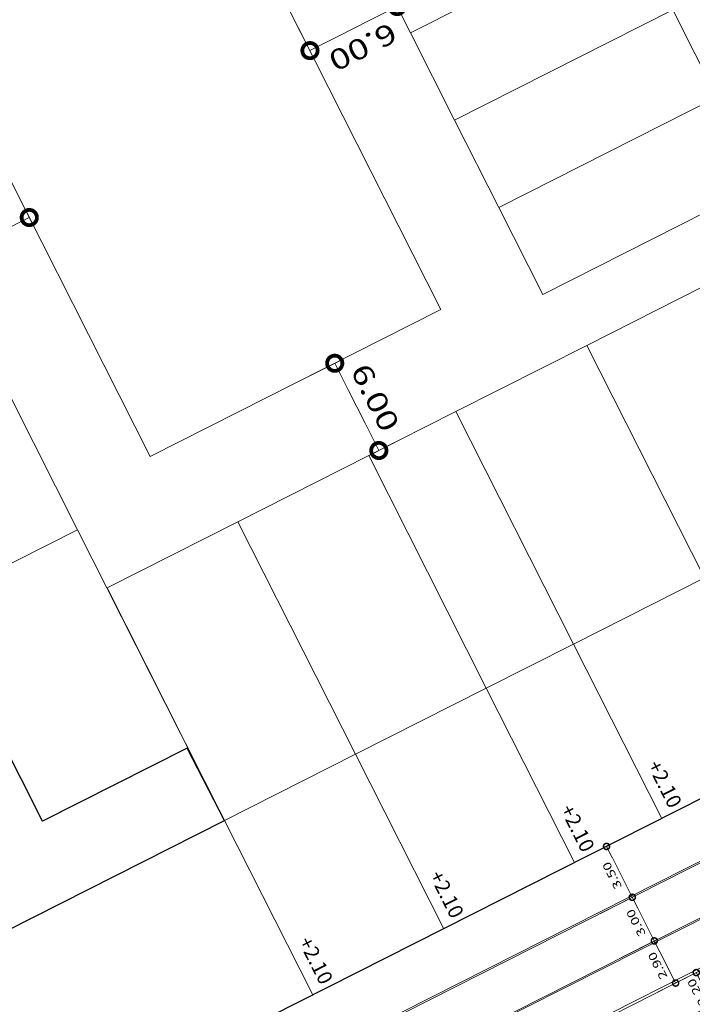
# Model space of a CAD drawing. Units: metres. Extents: x 129119 to 130004, y 484440 to 485433.
# Drawn here: x 129701 to 129743, y 484732 to 484792 of the extents above; entities that cross this region are included whole.
import ezdxf

# ---------------------------------------------------------------- set-up
doc = ezdxf.new("R2010")
doc.units = ezdxf.units.M
doc.header["$MEASUREMENT"] = 0
doc.linetypes.add('DGN Style 3', pattern=[15.763981, 11.259986, -4.503994])
doc.layers.get('DEFPOINTS').update_dxf_attribs({"lineweight": 0})
for name, color, linetype, lineweight in [('0508 trottoirband 10 cm beton', 254, 'Continuous', 0), ('0508 trottoirband 15 cm beton', 7, 'Continuous', 0), ('0509 straatnaam', 7, 'Continuous', 0), ('bebouwing mogelijke uitbouw', 7, 'Continuous', 0), ('Blok_collectief groot', 7, 'Continuous', 0), ('Blok_collectief groot_tuin', 7, 'Continuous', 0), ('Blok_groen', 114, 'Continuous', 0), ('Blok_individueel', 7, 'Continuous', 0), ('Blok_individueel_tuin', 7, 'Continuous', 0), ('Blok_minicollectief', 7, 'Continuous', 0), ('Blok_minicollectief_tuin', 7, 'Continuous', 0), ('Blok_sociaal_tuin', 7, 'Continuous', 0), ('bouwblokken', 7, 'Continuous', 0), ('contour centrumeiland', 7, 'Continuous', 0), ('N-PV-AL-M', 7, 'Continuous', 0), ('N-TOEKOMSTIGE_HOOGTES', 2, 'Continuous', 0)]:
    doc.layers.add(name, color=color, linetype=linetype, lineweight=lineweight)
doc.styles.add('18500', font='stagcad.shx', dxfattribs={"height": 0.9})
doc.styles.add('2000_02.5', font='Arial.ttf', dxfattribs={"width": 1.34, "height": 5})
doc.styles.add('200_02.5', font='Arial.ttf', dxfattribs={"width": 1.34, "height": 0.5})
doc.styles.add('500_02.5', font='Arial.ttf', dxfattribs={"width": 1.32, "height": 1.25})
doc.dimstyles.new('bol 200_02.5', dxfattribs={"dimtxt": 0.5, "dimasz": 0.75, "dimexe": 0.25, "dimexo": 0.25, "dimgap": 0.25, "dimtad": 1, "dimzin": 3, "dimdsep": 46, "dimtxsty": '200_02.5', "dimblk": 'TerminatorDot', "dimcen": 0.09, "dimclrd": 7, "dimclre": 7, "dimadec": 3, "dimazin": 3, "dimtfac": 1, "dimtmove": 1, "dimatfit": 1, "dimldrblk": 'TerminatorDot', "dimfxl": 1, "dimfrac": 2, "dimtolj": 1, "dimtzin": 3, "dimlwd": 0, "dimlwe": 0, "dimarcsym": 0})
doc.dimstyles.new('bol 500 2.5', dxfattribs={"dimtxt": 1.25, "dimasz": 1.875, "dimexe": 0.625, "dimexo": 0.625, "dimtad": 1, "dimzin": 3, "dimdsep": 46, "dimtxsty": '500_02.5', "dimblk": 'TerminatorDot', "dimcen": 0.09, "dimclrd": 7, "dimclre": 7, "dimadec": 3, "dimazin": 3, "dimtfac": 1, "dimtmove": 1, "dimatfit": 1, "dimldrblk": 'TerminatorDot', "dimfxl": 1, "dimfrac": 2, "dimtolj": 1, "dimtzin": 3, "dimlwd": 0, "dimlwe": 0, "dimarcsym": 0})

# ---------------------------------------------------------------- blocks, each defined once
blk = doc.blocks.new('TerminatorDot')
at = {"color": 0, "linetype": 'ByBlock', "lineweight": -2}
blk.add_line((0, 0), (-1, 0), dxfattribs=at)
at = {"color": 0, "linetype": 'ByBlock', "lineweight": -2, "const_width": 0.5}
blk.add_lwpolyline([(-0.0625, 0, 1), (0.0625, 0, 1)], format="xyb", close=True, dxfattribs=at)
blk = doc.blocks.new('*D301')
at = {"layer": 'DEFPOINTS', "color": 0, "linetype": 'Continuous', "lineweight": 0, "transparency": 16777216}
for p in [(129721.2, 484799.63), (129718.102, 484792.46), (129719.087, 484790.512)]:
    blk.add_point(p, dxfattribs=at)
at = {"layer": 'N-PV-AL-M', "color": 7, "linetype": 'Continuous', "lineweight": 0, "transparency": 16777216}
for p, q in [((129721.482, 484799.072), (129724.723, 484792.662)), ((129722.768, 484792.373), (129720.76, 484791.358)), ((129718.384, 484791.902), (129719.369, 484789.954))]:
    blk.add_line(p, q, dxfattribs=at)
at = {"layer": 'N-PV-AL-M', "color": 7, "linetype": 'Continuous', "lineweight": 0, "transparency": 16777216, "xscale": 1.875, "yscale": 1.875, "zscale": 1.875}
for p, rotation in [((129724.441, 484793.219), 26.82126393475705), ((129719.087, 484790.512), 206.821263934757)]:
    blk.add_blockref('TerminatorDot', p, dxfattribs=dict(at, rotation=rotation))
at = {"layer": 'N-PV-AL-M', "color": 0, "linetype": 'Continuous', "lineweight": 0, "transparency": 16777216, "insert": (129722.334, 484790.738), "char_height": 1.25, "attachment_point": 5, "rotation": 206.82126, "style": '500_02.5'}
blk.add_mtext('\\A1;\\H1x;\\W1.32;6.00', dxfattribs=at)
blk = doc.blocks.new('*D303')
at = {"layer": 'DEFPOINTS', "color": 0, "linetype": 'Continuous', "lineweight": 0, "transparency": 16777216}
for p in [(129720.607, 484771.317), (129718.201, 484770.1), (129725.371, 484767.002)]:
    blk.add_point(p, dxfattribs=at)
at = {"layer": 'N-PV-AL-M', "color": 7, "linetype": 'Continuous', "lineweight": 0, "transparency": 16777216}
for p, q in [((129718.759, 484770.382), (129721.165, 484771.599)), ((129722.468, 484767.635), (129721.453, 484769.643)), ((129724.813, 484766.72), (129722.757, 484765.68))]:
    blk.add_line(p, q, dxfattribs=at)
at = {"layer": 'N-PV-AL-M', "color": 7, "linetype": 'Continuous', "lineweight": 0, "transparency": 16777216, "xscale": 1.875, "yscale": 1.875, "zscale": 1.875}
for p, rotation in [((129720.607, 484771.317), 116.82126393476), ((129723.315, 484765.962), 296.82126393476)]:
    blk.add_blockref('TerminatorDot', p, dxfattribs=dict(at, rotation=rotation))
at = {"layer": 'N-PV-AL-M', "color": 0, "linetype": 'Continuous', "lineweight": 0, "transparency": 16777216, "insert": (129723.088, 484769.209), "char_height": 1.25, "attachment_point": 5, "rotation": 296.82126, "style": '500_02.5'}
blk.add_mtext('\\A1;\\H1x;\\W1.32;6.00', dxfattribs=at)
blk = doc.blocks.new('*D305')
at = {"layer": 'DEFPOINTS', "color": 0, "linetype": 'Continuous', "lineweight": 0, "transparency": 16777216}
for p in [(129700.252, 484783.435), (129701.855, 484780.265), (129695.35, 484779.837)]:
    blk.add_point(p, dxfattribs=at)
at = {"layer": 'N-PV-AL-M', "color": 7, "linetype": 'Continuous', "lineweight": 0, "transparency": 16777216}
for p, q in [((129700.534, 484782.878), (129702.137, 484779.707)), ((129698.175, 484778.404), (129700.182, 484779.419)), ((129695.632, 484779.279), (129696.784, 484777.001))]:
    blk.add_line(p, q, dxfattribs=at)
at = {"layer": 'N-PV-AL-M', "color": 7, "linetype": 'Continuous', "lineweight": 0, "transparency": 16777216, "xscale": 1.875, "yscale": 1.875, "zscale": 1.875}
for p, rotation in [((129701.855, 484780.265), 26.82119249038504), ((129696.502, 484777.558), 206.821192490385)]:
    blk.add_blockref('TerminatorDot', p, dxfattribs=dict(at, rotation=rotation))
at = {"layer": 'N-PV-AL-M', "color": 0, "linetype": 'Continuous', "lineweight": 0, "transparency": 16777216, "insert": (129698.609, 484780.039), "char_height": 1.25, "attachment_point": 5, "rotation": 26.82119, "style": '500_02.5'}
blk.add_mtext('\\A1;\\H1x;\\W1.32;6.00', dxfattribs=at)
blk = doc.blocks.new('*D466')
at = {"layer": 'DEFPOINTS', "color": 0, "linetype": 'Continuous', "lineweight": 0, "transparency": 16777216}
for p in [(129735.551, 484740.774), (129738.872, 484738.531), (129736.694, 484737.429)]:
    blk.add_point(p, dxfattribs=at)
at = {"layer": 'N-PV-AL-M', "color": 7, "linetype": 'Continuous', "lineweight": 0, "transparency": 16777216}
for p, q in [((129735.775, 484740.887), (129737.516, 484741.767)), ((129737.632, 484740.985), (129738.534, 484739.2)), ((129736.917, 484737.542), (129739.096, 484738.644))]:
    blk.add_line(p, q, dxfattribs=at)
at = {"layer": 'N-PV-AL-M', "color": 7, "linetype": 'Continuous', "lineweight": 0, "transparency": 16777216, "xscale": 0.75, "yscale": 0.75, "zscale": 0.75}
for p, rotation in [((129737.293, 484741.654), 116.8212396164512), ((129738.872, 484738.531), 296.8212396164512)]:
    blk.add_blockref('TerminatorDot', p, dxfattribs=dict(at, rotation=rotation))
at = {"layer": 'N-PV-AL-M', "color": 0, "linetype": 'Continuous', "lineweight": 0, "transparency": 16777216, "insert": (129737.632, 484739.865), "char_height": 0.5, "attachment_point": 5, "rotation": 116.82124, "style": '200_02.5'}
blk.add_mtext('\\A1;\\H1x;\\W1.34;3.50', dxfattribs=at)
blk = doc.blocks.new('*D468')
at = {"layer": 'DEFPOINTS', "color": 0, "linetype": 'Continuous', "lineweight": 0, "transparency": 16777216}
for p in [(129736.694, 484737.429), (129740.226, 484735.854), (129737.984, 484734.72)]:
    blk.add_point(p, dxfattribs=at)
at = {"layer": 'N-PV-AL-M', "color": 7, "linetype": 'Continuous', "lineweight": 0, "transparency": 16777216}
for p, q in [((129736.917, 484737.542), (129739.096, 484738.644)), ((129739.211, 484737.862), (129739.888, 484736.523)), ((129738.207, 484734.833), (129740.449, 484735.966))]:
    blk.add_line(p, q, dxfattribs=at)
at = {"layer": 'N-PV-AL-M', "color": 7, "linetype": 'Continuous', "lineweight": 0, "transparency": 16777216, "xscale": 0.75, "yscale": 0.75, "zscale": 0.75}
for p, rotation in [((129738.872, 484738.531), 116.8212396164512), ((129740.226, 484735.854), 296.8212396164512)]:
    blk.add_blockref('TerminatorDot', p, dxfattribs=dict(at, rotation=rotation))
at = {"layer": 'N-PV-AL-M', "color": 0, "linetype": 'Continuous', "lineweight": 0, "transparency": 16777216, "insert": (129739.098, 484736.964), "char_height": 0.5, "attachment_point": 5, "rotation": 116.82124, "style": '200_02.5'}
blk.add_mtext('\\A1;\\H1x;\\W1.34;3.00', dxfattribs=at)
blk = doc.blocks.new('*D470')
at = {"layer": 'DEFPOINTS', "color": 0, "linetype": 'Continuous', "lineweight": 0, "transparency": 16777216}
for p in [(129737.984, 484734.72), (129741.534, 484733.266), (129739.718, 484732.348)]:
    blk.add_point(p, dxfattribs=at)
at = {"layer": 'N-PV-AL-M', "color": 7, "linetype": 'Continuous', "lineweight": 0, "transparency": 16777216}
for p, q in [((129738.207, 484734.833), (129740.449, 484735.966)), ((129740.565, 484735.184), (129741.196, 484733.935)), ((129739.941, 484732.461), (129741.758, 484733.379))]:
    blk.add_line(p, q, dxfattribs=at)
at = {"layer": 'N-PV-AL-M', "color": 7, "linetype": 'Continuous', "lineweight": 0, "transparency": 16777216, "xscale": 0.75, "yscale": 0.75, "zscale": 0.75}
for p, rotation in [((129740.226, 484735.854), 116.8212396164512), ((129741.534, 484733.266), 296.8212396164512)]:
    blk.add_blockref('TerminatorDot', p, dxfattribs=dict(at, rotation=rotation))
at = {"layer": 'N-PV-AL-M', "color": 0, "linetype": 'Continuous', "lineweight": 0, "transparency": 16777216, "insert": (129740.429, 484734.332), "char_height": 0.5, "attachment_point": 5, "rotation": 116.82124, "style": '200_02.5'}
blk.add_mtext('\\A1;\\H1x;\\W1.34;2.90', dxfattribs=at)
blk = doc.blocks.new('*D472')
at = {"layer": 'DEFPOINTS', "color": 0, "linetype": 'Continuous', "lineweight": 0, "transparency": 16777216}
for p in [(129739.718, 484732.348), (129743.794, 484731.943), (129740.201, 484730.127)]:
    blk.add_point(p, dxfattribs=at)
at = {"layer": 'N-PV-AL-M', "color": 7, "linetype": 'Continuous', "lineweight": 0, "transparency": 16777216}
for p, q in [((129739.941, 484732.461), (129743.025, 484734.02)), ((129743.14, 484733.237), (129743.456, 484732.613)), ((129740.424, 484730.239), (129744.017, 484732.056))]:
    blk.add_line(p, q, dxfattribs=at)
at = {"layer": 'N-PV-AL-M', "color": 7, "linetype": 'Continuous', "lineweight": 0, "transparency": 16777216, "xscale": 0.75, "yscale": 0.75, "zscale": 0.75}
for p, rotation in [((129742.802, 484733.907), 116.8212396164512), ((129743.794, 484731.943), 296.8212396164512)]:
    blk.add_blockref('TerminatorDot', p, dxfattribs=dict(at, rotation=rotation))
at = {"layer": 'N-PV-AL-M', "color": 0, "linetype": 'Continuous', "lineweight": 0, "transparency": 16777216, "insert": (129742.845, 484732.701), "char_height": 0.5, "attachment_point": 5, "rotation": 116.82124, "style": '200_02.5'}
blk.add_mtext('\\A1;\\H1x;\\W1.34;2.20', dxfattribs=at)

msp = doc.modelspace()

# ---------------------------------------------------------------- hatches: boundary and pattern name
at = {"layer": 'bebouwing mogelijke uitbouw', "linetype": 'Continuous', "lineweight": 30}
h = msp.add_hatch(dxfattribs=at)
h.set_pattern_fill('', color=254, style=0, pattern_type=0)
h.set_pattern_definition([])
h.paths.add_polyline_path([(129696.05455, 484756.28068), (129691.43906, 484754.32816), (129700.46324, 484736.47978), (129713.84816, 484743.24722), (129711.55481, 484747.69046), (129702.66923, 484743.1979)])

# ---------------------------------------------------------------- linework, layer by layer
at = {"layer": '0508 trottoirband 10 cm beton', "color": 143, "linetype": 'Continuous', "lineweight": 0}
for p, q in [((129843.44266, 484791.51377), (129579.34981, 484657.98805)), ((129843.48778, 484791.42453), (129579.39493, 484657.89881)), ((129582.66182, 484656.07685), (129844.88652, 484788.65804)), ((129583.64177, 484656.68436), (129844.8414, 484788.74728))]:
    msp.add_line(p, q, dxfattribs=at)
at = {"layer": '0508 trottoirband 15 cm beton', "color": 132, "linetype": 'DGN Style 3', "lineweight": 0}
msp.add_line((129707.18779, 484716.06793), (129770.30204, 484747.97956), dxfattribs=at)
at = {"layer": '0508 trottoirband 15 cm beton', "color": 132, "linetype": 'Continuous', "lineweight": 0}
msp.add_line((129707.31092, 484715.9621), (129770.31427, 484747.81767), dxfattribs=at)
at = {"layer": 'bebouwing mogelijke uitbouw', "color": 254, "linetype": 'Continuous', "lineweight": 30, "flags": 128}
msp.add_lwpolyline([(129696.05455, 484756.28068), (129691.43906, 484754.32816), (129700.46324, 484736.47978), (129713.84816, 484743.24722), (129711.55481, 484747.69046), (129702.66923, 484743.1979), (129696.05455, 484756.28068)], close=True, dxfattribs=at)
at = {"layer": 'Blok_collectief groot', "color": 253, "linetype": 'Continuous', "lineweight": 13, "flags": 128}
msp.add_lwpolyline([(129713.84951, 484743.24791), (129700.4632, 484736.47976), (129691.43901, 484754.32815), (129682.51482, 484749.81606), (129696.95357, 484721.25853), (129719.26407, 484732.53877), (129713.84951, 484743.24791)], close=True, dxfattribs=at)
at = {"layer": 'Blok_collectief groot_tuin', "color": 253, "linetype": 'Continuous', "lineweight": 0}
for p, q in [((129696.05455, 484756.28068), (129702.66923, 484743.1979)), ((129702.66923, 484743.1979), (129711.55481, 484747.69046))]:
    msp.add_line(p, q, dxfattribs=at)
at = {"layer": 'Blok_collectief groot_tuin', "color": 253, "linetype": 'Continuous', "lineweight": 0, "flags": 128}
msp.add_lwpolyline([(129750.43867, 484761.74745), (129743.21933, 484776.02615), (129736.07999, 484772.41649), (129743.29934, 484758.13778), (129750.43867, 484761.74745)], close=True, dxfattribs=at)
at = {"layer": 'Blok_groen', "color": 253, "linetype": 'Continuous', "lineweight": 13, "flags": 128}
msp.add_lwpolyline([(129709.07817, 484810.3078), (129727.12576, 484774.61245), (129709.2761, 484765.58765), (129691.2285, 484801.283), (129709.07817, 484810.3078)], close=True, dxfattribs=at)
at = {"layer": 'Blok_individueel', "color": 253, "linetype": 'Continuous', "lineweight": 13, "flags": 128}
for points in [[(129744.06175, 484787.65757), (129752.98588, 484792.16963), (129750.27863, 484797.52415), (129741.35449, 484793.01208), (129744.06175, 484787.65757)], [(129729.91304, 484751.36966), (129735.26756, 484754.07691), (129740.68212, 484743.36778), (129735.32761, 484740.66052), (129729.91304, 484751.36966)]]:
    msp.add_lwpolyline(points, close=True, dxfattribs=at)
at = {"layer": 'Blok_individueel_tuin', "color": 253, "linetype": 'Continuous', "lineweight": 0, "flags": 128}
for points in [[(129727.96822, 484786.24395), (129741.35449, 484793.01208), (129738.64724, 484798.36659), (129725.26096, 484791.59846), (129727.96822, 484786.24395)], [(129730.67547, 484780.88944), (129744.06175, 484787.65757), (129741.35449, 484793.01208), (129727.96822, 484786.24395), (129730.67547, 484780.88944)], [(129733.38272, 484775.53493), (129746.769, 484782.30306), (129744.06175, 484787.65757), (129730.67547, 484780.88944), (129733.38272, 484775.53493)], [(129735.26756, 484754.07691), (129728.04823, 484768.35559), (129722.69372, 484765.64833), (129729.91305, 484751.36966), (129735.26756, 484754.07691)]]:
    msp.add_lwpolyline(points, close=True, dxfattribs=at)
at = {"layer": 'Blok_minicollectief', "color": 253, "linetype": 'Continuous', "lineweight": 13, "flags": 128}
for points in [[(129735.26756, 484754.07691), (129743.29932, 484758.13779), (129748.71388, 484747.42865), (129740.68213, 484743.36777), (129735.26756, 484754.07691)], [(129721.88128, 484747.30878), (129729.91304, 484751.36966), (129735.3276, 484740.66053), (129727.29584, 484736.59965), (129721.88128, 484747.30878)], [(129713.84951, 484743.24791), (129721.88128, 484747.30879), (129727.29584, 484736.59965), (129719.26407, 484732.53877), (129713.84951, 484743.24791)]]:
    msp.add_lwpolyline(points, close=True, dxfattribs=at)
at = {"layer": 'Blok_minicollectief_tuin', "color": 253, "linetype": 'Continuous', "lineweight": 0, "flags": 128}
for points in [[(129725.26096, 484791.59846), (129738.64724, 484798.36659), (129734.58636, 484806.39836), (129721.20009, 484799.63023), (129725.26096, 484791.59846)], [(129743.29933, 484758.13779), (129736.07999, 484772.41649), (129728.04822, 484768.35561), (129735.26756, 484754.07691), (129743.29933, 484758.13779)], [(129691.43906, 484754.32817), (129687.37819, 484762.35993), (129700.7631, 484769.12736), (129704.82398, 484761.0956), (129691.43906, 484754.32817)], [(129722.69372, 484765.64833), (129729.91304, 484751.36966), (129721.88128, 484747.30879), (129714.66196, 484761.58746), (129722.69372, 484765.64833)], [(129721.88128, 484747.30879), (129714.66195, 484761.58745), (129706.62883, 484757.52589), (129713.84816, 484743.24722), (129721.88128, 484747.30879)]]:
    msp.add_lwpolyline(points, close=True, dxfattribs=at)
at = {"layer": 'Blok_sociaal_tuin', "color": 253, "linetype": 'Continuous', "lineweight": 0, "flags": 128}
msp.add_lwpolyline([(129700.46324, 484736.47978), (129691.43906, 484754.32816), (129704.82398, 484761.0956), (129713.84816, 484743.24722), (129700.46324, 484736.47978)], close=True, dxfattribs=at)
at = {"layer": 'bouwblokken', "color": 7, "linetype": 'Continuous', "lineweight": 30, "flags": 128}
msp.add_lwpolyline([(129723.20616, 484851.06928), (129770.13194, 484758.25764), (129696.9536, 484721.25857), (129650.02785, 484814.07016), (129723.20616, 484851.06928)], close=True, dxfattribs=at)
at = {"layer": 'contour centrumeiland', "color": 161, "linetype": 'Continuous', "lineweight": 40}
msp.add_rational_spline([(129539.81138, 485378.42841), (129532.04744, 485377.16567), (129524.2835, 485375.90293), (129516.51956, 485374.6402), (129498.30018, 485365.42843), (129480.08079, 485356.21667), (129461.8614, 485347.0049), (129480.33571, 485310.46565), (129498.81002, 485273.9264), (129517.28432, 485237.38715), (129440.23535, 485198.43105), (129363.18637, 485159.47495), (129286.13739, 485120.51886), (129389.31855, 484916.44315), (129492.49972, 484712.36744), (129595.68088, 484508.29174), (129596.73813, 484506.20067), (129598.96433, 484505.46965), (129601.05539, 484506.5269), (129604.24019, 484508.13714), (129607.42499, 484509.74738), (129610.60979, 484511.35762), (129619.26645, 484515.73445), (129627.92311, 484520.11128), (129636.57977, 484524.4881), (129645.19221, 484528.84258), (129653.80466, 484533.19705), (129662.4171, 484537.55152), (129661.21459, 484540.99565), (129660.01208, 484544.43978), (129658.80957, 484547.88391), (129659.22768, 484550.1162), (129661.54445, 484562.13856), (129663.24702, 484574.63352), (129670.73991, 484589.98385), (129673.84414, 484596.34332), (129676.94837, 484602.70279), (129678.95258, 484605.64382), (129680.95679, 484608.58484), (129682.96101, 484611.52586), (129685.00767, 484614.44015), (129687.05433, 484617.35444), (129689.10099, 484620.26873), (129692.7428, 484624.56785), (129696.38461, 484628.86696), (129700.02642, 484633.16607), (129701.99788, 484635.05517), (129703.96934, 484636.94427), (129705.9408, 484638.83337), (129707.80239, 484640.61718), (129709.66397, 484642.401), (129711.52556, 484644.18481), (129711.82295, 484644.43072), (129712.12035, 484644.67663), (129712.41775, 484644.92254), (129715.87111, 484648.10617), (129719.47044, 484651.13364), (129723.20215, 484653.98593), (129723.28786, 484654.0537), (129723.3736, 484654.12141), (129723.45934, 484654.18912), (129723.78406, 484654.43416), (129724.10949, 484654.67827), (129724.43491, 484654.92237), (129725.08664, 484655.41467), (129725.74117, 484655.90328), (129726.39845, 484656.38815), (129729.83146, 484659.02036), (129744.39953, 484669.43923), (129760.24477, 484677.71935), (129772.64803, 484683.30888), (129772.95951, 484683.45345), (129773.27123, 484683.59749), (129773.58296, 484683.74152), (129778.65665, 484686.07558), (129783.78275, 484688.31248), (129789.0194, 484690.25351), (129799.36739, 484694.41049), (129809.86826, 484698.26212), (129820.74739, 484701.12891), (129828.65161, 484704.2207), (129836.5221, 484707.39596), (129849.84945, 484712.8748), (129855.29092, 484715.20621), (129863.41818, 484718.64858), (129874.9813, 484724.05926), (129885.99744, 484731.39746), (129894.41592, 484741.01895), (129896.3176, 484743.19238), (129898.21928, 484745.36582), (129899.43747, 484746.76128), (129900.65567, 484748.15675), (129901.87386, 484749.55221), (129781.80183, 484959.27771), (129661.7298, 485169.00321), (129541.65778, 485378.72871), (129541.04231, 485378.62861), (129540.42685, 485378.52851), (129539.81138, 485378.42841)], [1, 1, 1, 1, 1, 1, 1, 1, 1, 1, 1, 1, 1, 1, 1, 1, 0.804737854123, 0.804737854123, 1, 1, 1, 1, 1, 1, 1, 1, 1, 1, 1, 1, 1, 1, 1, 1, 1, 1, 1, 1, 1, 1, 1, 1, 1, 1, 1, 1, 1, 1, 1, 1, 1, 1, 1, 1, 1, 1, 1, 1, 1, 1, 1, 1, 1, 1, 1, 1, 1, 1, 1, 1, 1, 1, 1, 1, 1, 1, 1, 1, 1, 1, 1, 1, 1, 1, 1, 1, 1, 1, 1, 1, 1, 1, 1, 1, 1, 1, 1, 1, 1], degree=3, knots=[0, 0, 0, 0, 0.03448276, 0.03448276, 0.03448276, 0.06896552, 0.06896552, 0.06896552, 0.10344828, 0.10344828, 0.10344828, 0.13793103, 0.13793103, 0.13793103, 0.17241379, 0.17241379, 0.17241379, 0.20689655, 0.20689655, 0.20689655, 0.24137931, 0.24137931, 0.24137931, 0.27586207, 0.27586207, 0.27586207, 0.31034483, 0.31034483, 0.31034483, 0.34482759, 0.34482759, 0.34482759, 0.34887429, 0.36670101, 0.36670101, 0.37931034, 0.37931034, 0.37931034, 0.4137931, 0.4137931, 0.4137931, 0.44827586, 0.44827586, 0.44827586, 0.48275862, 0.48275862, 0.48275862, 0.51724138, 0.51724138, 0.51724138, 0.55172414, 0.55172414, 0.55172414, 0.5862069, 0.5862069, 0.5862069, 0.62068966, 0.62068966, 0.62068966, 0.65517241, 0.65517241, 0.65517241, 0.68965517, 0.68965517, 0.68965517, 0.72413793, 0.72413793, 0.72413793, 0.73246084, 0.75862069, 0.75862069, 0.75862069, 0.79310345, 0.79310345, 0.79310345, 0.82758621, 0.82758621, 0.82758621, 0.86206897, 0.86206897, 0.86206897, 0.87179337, 0.87179337, 0.87857753, 0.87857753, 0.88190391, 0.89324287, 0.89324287, 0.89655172, 0.89655172, 0.89655172, 0.93103448, 0.93103448, 0.93103448, 0.96551724, 0.96551724, 0.96551724, 1, 1, 1, 1], dxfattribs=at)

# ---------------------------------------------------------------- texts
at = {"layer": '0509 straatnaam', "color": 7, "linetype": 'Continuous', "lineweight": 0, "style": '2000_02.5', "width": 1.34}
msp.add_text('strandeilandlaan', height=5, rotation=26.821264, dxfattribs=at).set_placement((129708.22167, 484703.32261))
at = {"layer": 'N-TOEKOMSTIGE_HOOGTES', "linetype": 'Continuous', "lineweight": 0, "char_height": 0.9, "attachment_point": 8, "rotation": 296.8216306, "line_spacing_factor": 0.666667, "style": '18500'}
for insert in [(129740.21249, 484745.15713), (129734.85813, 484742.44995), (129726.82639, 484738.38908), (129718.79461, 484734.3282)]:
    msp.add_mtext('+2.10', dxfattribs=dict(at, insert=insert))

# ---------------------------------------------------------------- dimensions: what is measured, and where the dimension line sits
at = {"layer": 'N-PV-AL-M', "color": 7, "linetype": 'Continuous', "lineweight": 0}
for base, p1, p2, angle, text, dimstyle, picture, middle in [((129719.08686, 484790.51216), (129721.20009, 484799.63023), (129718.10196, 484792.46013), 206.8212639, '\\H1x;\\W1.32;<>', 'bol 500 2.5', '*D301', (129722.3341, 484790.73848)), ((129701.85522, 484780.26499), (129695.34991, 484779.83706), (129700.2523, 484783.43533), 206.8212286, '\\H1x;\\W1.32;<>', 'bol 500 2.5', '*D305', (129698.60864, 484780.03901)), ((129720.60727, 484771.3167), (129725.37097, 484767.00196), (129718.20093, 484770.10005), 116.8212639, '\\H1x;\\W1.32;<>', 'bol 500 2.5', '*D303', (129723.08821, 484769.20943)), ((129738.87249, 484738.53089), (129735.55148, 484740.77371), (129736.69408, 484737.42948), 296.8212396, '\\H1x;\\W1.34;<>', 'bol 200_02.5', '*D466', (129737.6318, 484739.86456)), ((129740.22612, 484735.85364), (129736.69408, 484737.42948), (129737.9838, 484734.71992), 296.8212396, '\\H1x;\\W1.34;<>', 'bol 200_02.5', '*D468', (129739.09823, 484736.9642)), ((129741.53441, 484733.26605), (129737.9838, 484734.71992), (129739.71808, 484732.34771), 296.8212396, '\\H1x;\\W1.34;<>', 'bol 200_02.5', '*D470', (129740.42933, 484734.33185))]:
    dim = msp.add_linear_dim(base=base, p1=p1, p2=p2, angle=angle, text=text, dimstyle=dimstyle, dxfattribs=at)
    dim.commit()
    dim.dimension.update_dxf_attribs({"geometry": picture, "text_midpoint": middle})
dim = msp.add_linear_dim(base=(129743.7943, 484731.94344), p1=(129739.71808, 484732.34771), p2=(129740.20108, 484730.1267), angle=296.8212396, text='\\H1x;\\W1.34;<>', dimstyle='bol 200_02.5', dxfattribs=at)
dim.commit()
dim.dimension.update_dxf_attribs({"geometry": '*D472', "text_midpoint": (129743.2959, 484732.92919), "dimtype": 160})

doc.saveas('drawing.dxf')
